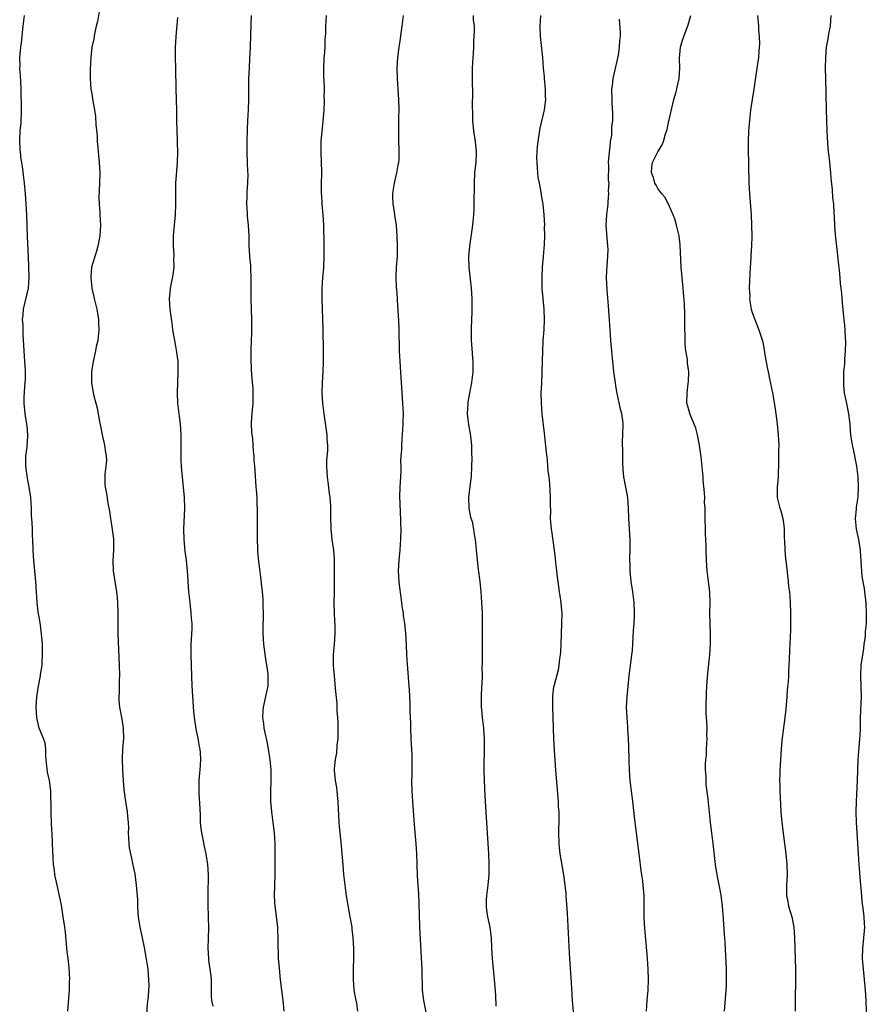
# Model space of a CAD drawing. Units: inches. Extents: x 2595000 to 2598000, y 1539000 to 1542000.
# Drawn here: x 2596245 to 2596407, y 1540866 to 1541054 of the extents above; entities that cross this region are included whole.
import ezdxf

# ---------------------------------------------------------------- set-up
doc = ezdxf.new("R2010")
doc.units = ezdxf.units.IN
doc.header["$MEASUREMENT"] = 0
doc.layers.add('LD25951539_10ft', color=102, linetype='Continuous')

msp = doc.modelspace()

# ---------------------------------------------------------------- linework, layer by layer
at = {"layer": 'LD25951539_10ft'}
for points, elevation in [([(2596260.53, 1541056.53), (2596260.12, 1541053.88), (2596259.87, 1541053), (2596259.54, 1541051.54), (2596259.4, 1541050.6), (2596259.05, 1541049), (2596258.82, 1541047), (2596258.72, 1541044.72), (2596258.73, 1541043), (2596258.86, 1541041), (2596259, 1541040.13), (2596259.18, 1541039.18), (2596259.23, 1541038.77), (2596259.56, 1541037), (2596259.75, 1541035.75), (2596259.8, 1541034.2), (2596260.04, 1541032.05), (2596260.07, 1541031), (2596260.14, 1541029.86), (2596260.31, 1541028.31), (2596260.42, 1541027), (2596260.52, 1541025), (2596260.49, 1541023), (2596260.44, 1541021.56), (2596260.37, 1541020.37), (2596260.4, 1541019), (2596260.52, 1541017.48), (2596260.54, 1541017), (2596260.67, 1541015), (2596260.57, 1541013), (2596260.19, 1541011), (2596259.94, 1541010.06), (2596259.58, 1541009), (2596258.99, 1541007), (2596258.86, 1541005.14), (2596258.85, 1541005), (2596259.04, 1541003), (2596259.48, 1541001), (2596259.97, 1540999), (2596260.31, 1540997), (2596260.31, 1540996.31), (2596260.37, 1540995), (2596260.26, 1540993.74), (2596260.14, 1540993), (2596259.88, 1540991.88), (2596259.7, 1540991), (2596259.26, 1540989), (2596258.99, 1540987), (2596258.98, 1540985), (2596259.27, 1540983), (2596259.33, 1540982.67), (2596259.77, 1540981), (2596260.06, 1540980.06), (2596260.47, 1540977.53), (2596260.67, 1540976.67), (2596260.97, 1540975), (2596261.44, 1540973), (2596261.61, 1540971.61), (2596261.76, 1540971), (2596261.82, 1540970.18), (2596261.72, 1540969), (2596261.5, 1540967.5), (2596261.51, 1540965.51), (2596261.55, 1540965), (2596261.8, 1540963.8), (2596262.08, 1540961.92), (2596262.4, 1540960.4), (2596262.58, 1540959), (2596262.66, 1540958.66), (2596262.93, 1540956.93), (2596263.16, 1540955.16), (2596263.18, 1540953), (2596263.06, 1540951), (2596263.12, 1540949), (2596263.42, 1540947), (2596263.73, 1540945), (2596263.85, 1540943.85), (2596263.92, 1540943), (2596263.97, 1540941), (2596263.96, 1540939), (2596263.98, 1540937), (2596264.23, 1540931), (2596264.29, 1540929), (2596264.26, 1540928.26), (2596264.25, 1540925.75), (2596264.19, 1540925), (2596264.19, 1540924.19), (2596264.3, 1540923), (2596264.73, 1540920.73), (2596265, 1540919), (2596265.04, 1540917), (2596264.89, 1540915), (2596264.8, 1540913.2), (2596264.87, 1540911), (2596264.98, 1540908.98), (2596265.13, 1540907.13), (2596265.19, 1540906.81), (2596265.43, 1540905), (2596265.75, 1540903), (2596265.8, 1540902.2), (2596265.94, 1540901), (2596265.99, 1540899.99), (2596265.98, 1540899), (2596266.07, 1540897), (2596266.17, 1540896.17), (2596266.37, 1540895), (2596266.77, 1540893.23), (2596266.86, 1540892.86), (2596267.2, 1540891.2), (2596267.51, 1540889), (2596267.61, 1540887.61), (2596267.72, 1540886.28), (2596267.73, 1540885), (2596267.78, 1540883.78), (2596267.84, 1540883), (2596268.16, 1540881), (2596268.62, 1540879), (2596269, 1540877.13), (2596269.31, 1540875.31), (2596269.47, 1540874.53), (2596269.7, 1540873), (2596269.85, 1540871), (2596269.87, 1540869.87), (2596269.81, 1540869), (2596269.77, 1540867.77), (2596269.61, 1540866.39), (2596269.4, 1540863.4)], 8040), ([(2596254.42, 1540865), (2596254.74, 1540869), (2596254.79, 1540870.79), (2596254.8, 1540871), (2596254.71, 1540873.29), (2596254.51, 1540875), (2596254.32, 1540876.32), (2596253.99, 1540879.99), (2596253.86, 1540881), (2596253.58, 1540883), (2596253.23, 1540885.23), (2596252.87, 1540887), (2596252.39, 1540889), (2596251.97, 1540891), (2596251.88, 1540891.88), (2596251.73, 1540893), (2596251.64, 1540894.36), (2596251.61, 1540895.61), (2596251.54, 1540897), (2596251.45, 1540899), (2596251.42, 1540899.42), (2596251.3, 1540902.7), (2596251.26, 1540903.26), (2596251.22, 1540907), (2596250.93, 1540909), (2596250.57, 1540910.57), (2596250.38, 1540912.38), (2596250.33, 1540913), (2596250.25, 1540913.75), (2596250.22, 1540915), (2596250.1, 1540916.1), (2596249.79, 1540917), (2596249, 1540919), (2596248.55, 1540921), (2596248.43, 1540923), (2596248.52, 1540925), (2596248.83, 1540927), (2596249.24, 1540929), (2596249.26, 1540929.26), (2596249.52, 1540931), (2596249.53, 1540931.53), (2596249.62, 1540933), (2596249.59, 1540935), (2596249.44, 1540937), (2596249.14, 1540939.14), (2596248.81, 1540941.19), (2596248.59, 1540943), (2596248.46, 1540945), (2596248.35, 1540947), (2596248.18, 1540949), (2596247.97, 1540951), (2596247.82, 1540953), (2596247.76, 1540955), (2596247.71, 1540955.71), (2596247.7, 1540957), (2596247.66, 1540958.34), (2596247.54, 1540959.54), (2596247.5, 1540961), (2596247.38, 1540963), (2596247.1, 1540965), (2596246.74, 1540966.74), (2596246.43, 1540969), (2596246.42, 1540969.58), (2596246.46, 1540971), (2596246.66, 1540972.66), (2596246.8, 1540974.8), (2596246.8, 1540975), (2596246.69, 1540976.69), (2596246.57, 1540977.43), (2596246.34, 1540979), (2596246.12, 1540981), (2596246.1, 1540982.1), (2596246.22, 1540984.22), (2596246.32, 1540985), (2596246.37, 1540985.63), (2596246.38, 1540987), (2596246.3, 1540988.3), (2596246.27, 1540989), (2596246.11, 1540991), (2596246.08, 1540992.08), (2596245.93, 1540994.07), (2596245.92, 1540995.92), (2596245.83, 1540997), (2596245.92, 1540997.92), (2596245.96, 1540999), (2596246.92, 1541003), (2596247.1, 1541005), (2596247.04, 1541007), (2596246.93, 1541009), (2596246.78, 1541012.78), (2596246.64, 1541017), (2596246.53, 1541019), (2596246.38, 1541021), (2596246.17, 1541023), (2596246.03, 1541024.03), (2596245.78, 1541026.22), (2596245.66, 1541027), (2596245.55, 1541027.55), (2596245.41, 1541029), (2596245.35, 1541029.35), (2596245.27, 1541031.27), (2596245.37, 1541033), (2596245.53, 1541034.47), (2596245.63, 1541037), (2596245.55, 1541041), (2596245.47, 1541042.53), (2596245.45, 1541043.45), (2596245.32, 1541045), (2596245.33, 1541045.33), (2596245.3, 1541047), (2596245.5, 1541049), (2596245.69, 1541050.31), (2596245.76, 1541051), (2596245.81, 1541051.81), (2596245.95, 1541053), (2596246.03, 1541054.03), (2596246.15, 1541055)], 8030), ([(2596275.35, 1541054.65), (2596275.04, 1541051.04), (2596274.91, 1541048.91), (2596274.92, 1541047), (2596275, 1541045), (2596275.06, 1541041), (2596275.13, 1541039.13), (2596275.12, 1541038.88), (2596275.17, 1541037), (2596275.17, 1541035), (2596275.21, 1541033), (2596275.29, 1541031.29), (2596275.33, 1541030.67), (2596275.38, 1541029), (2596275.32, 1541027), (2596275, 1541023), (2596274.97, 1541021), (2596275.01, 1541019), (2596274.91, 1541017), (2596274.7, 1541015), (2596274.55, 1541013), (2596274.53, 1541012.53), (2596274.56, 1541011), (2596274.68, 1541009.32), (2596274.67, 1541009), (2596274.63, 1541008.63), (2596274.66, 1541007), (2596274.49, 1541005.51), (2596273.98, 1541003), (2596273.9, 1541002.1), (2596273.78, 1541001), (2596273.84, 1540999.84), (2596273.92, 1540999), (2596274.3, 1540996.3), (2596274.44, 1540995), (2596274.71, 1540993.29), (2596275, 1540991.91), (2596275.14, 1540991.14), (2596275.4, 1540989), (2596275.45, 1540987), (2596275.33, 1540983), (2596275.37, 1540981), (2596275.59, 1540979), (2596275.86, 1540977), (2596276.01, 1540975), (2596276.03, 1540973), (2596276.02, 1540972.02), (2596276, 1540971), (2596276, 1540970), (2596276.05, 1540969), (2596276.15, 1540968.15), (2596276.23, 1540967), (2596276.37, 1540965.63), (2596276.46, 1540965), (2596276.63, 1540963), (2596276.68, 1540961), (2596276.48, 1540957), (2596276.55, 1540955), (2596276.78, 1540952.78), (2596277, 1540951), (2596277.2, 1540949), (2596277.48, 1540945), (2596277.7, 1540943), (2596277.94, 1540941), (2596277.99, 1540939.99), (2596278.07, 1540939), (2596278.07, 1540937.93), (2596277.96, 1540935.96), (2596277.93, 1540935), (2596277.91, 1540933), (2596278.03, 1540929), (2596278.11, 1540927), (2596278.17, 1540926.17), (2596278.21, 1540925), (2596278.28, 1540924.28), (2596278.34, 1540923), (2596278.48, 1540921.52), (2596278.55, 1540921), (2596278.88, 1540918.88), (2596279.27, 1540917), (2596279.52, 1540915.52), (2596279.64, 1540915), (2596279.7, 1540914.3), (2596279.78, 1540913), (2596279.65, 1540911), (2596279.56, 1540910.44), (2596279.45, 1540909), (2596279.43, 1540907.43), (2596279.41, 1540907), (2596279.42, 1540906.58), (2596279.64, 1540903.64), (2596279.66, 1540902.34), (2596279.72, 1540901), (2596279.84, 1540899.84), (2596279.95, 1540899), (2596280.21, 1540897.79), (2596280.43, 1540896.43), (2596280.75, 1540895), (2596281.07, 1540893), (2596281.22, 1540891), (2596281.18, 1540887.18), (2596281.16, 1540886.84), (2596281.18, 1540885), (2596281.23, 1540883.23), (2596281.21, 1540882.79), (2596281.27, 1540881), (2596281.24, 1540878.76), (2596281.15, 1540877), (2596281.25, 1540875), (2596281.28, 1540874.72), (2596281.56, 1540873), (2596281.72, 1540871.72), (2596281.76, 1540871), (2596281.76, 1540870.24), (2596281.81, 1540867.81), (2596281.86, 1540867), (2596282.09, 1540865.91)], 8050), ([(2596295.7, 1540865), (2596295.5, 1540867), (2596295.04, 1540870.96), (2596294.8, 1540873.2), (2596294.66, 1540875), (2596294.56, 1540878.56), (2596294.57, 1540879), (2596294.48, 1540880.48), (2596294.48, 1540881), (2596294.26, 1540883), (2596294.12, 1540884.12), (2596293.98, 1540885), (2596293.93, 1540885.93), (2596293.84, 1540887), (2596293.99, 1540891), (2596293.99, 1540893), (2596294.01, 1540894.01), (2596293.99, 1540895), (2596294.01, 1540896.01), (2596293.99, 1540897), (2596293.88, 1540899), (2596293.62, 1540901), (2596293.34, 1540903), (2596293.18, 1540905), (2596293.17, 1540907), (2596293.23, 1540909), (2596293.23, 1540911), (2596293.06, 1540913), (2596293, 1540913.39), (2596292.74, 1540915), (2596292.46, 1540916.46), (2596292.14, 1540917.86), (2596291.93, 1540919), (2596291.86, 1540919.86), (2596291.65, 1540921), (2596291.68, 1540922.32), (2596291.74, 1540923), (2596292.37, 1540925.63), (2596292.63, 1540927), (2596292.64, 1540928.64), (2596292.67, 1540929), (2596292.64, 1540929.36), (2596292.41, 1540931), (2596292.19, 1540932.19), (2596291.84, 1540935), (2596291.72, 1540937), (2596291.7, 1540938.3), (2596291.72, 1540939), (2596291.77, 1540939.77), (2596291.76, 1540941), (2596291.7, 1540942.29), (2596291.72, 1540943), (2596291.68, 1540943.68), (2596291.57, 1540945), (2596291.4, 1540946.6), (2596291.3, 1540947.3), (2596290.86, 1540950.86), (2596290.71, 1540952.71), (2596290.71, 1540953.29), (2596290.64, 1540955), (2596290.61, 1540956.61), (2596290.64, 1540957.36), (2596290.63, 1540960.63), (2596290.61, 1540961), (2596290.57, 1540961.43), (2596290.54, 1540963), (2596290.46, 1540964.46), (2596290.39, 1540965), (2596290.15, 1540968.15), (2596290.14, 1540969), (2596290.02, 1540970.02), (2596290.01, 1540971), (2596289.87, 1540971.87), (2596289.82, 1540973), (2596289.71, 1540974.29), (2596289.59, 1540975), (2596289.55, 1540975.55), (2596289.48, 1540977), (2596289.55, 1540978.45), (2596289.6, 1540979), (2596289.69, 1540979.69), (2596289.79, 1540981), (2596289.77, 1540982.23), (2596289.82, 1540983), (2596289.79, 1540983.79), (2596289.53, 1540986.47), (2596289.5, 1540987.5), (2596289.4, 1540989.4), (2596289.39, 1540991.39), (2596289.54, 1540994.46), (2596289.52, 1540995.52), (2596289.54, 1540997), (2596289.46, 1540999), (2596289.41, 1541001), (2596289.43, 1541003.43), (2596289.42, 1541005), (2596289.33, 1541006.67), (2596289.34, 1541007.34), (2596289.18, 1541009), (2596289.18, 1541009.18), (2596289.05, 1541011.05), (2596289.01, 1541013), (2596288.92, 1541015), (2596288.71, 1541016.71), (2596288.7, 1541017.3), (2596288.57, 1541019), (2596288.63, 1541020.63), (2596288.64, 1541021.36), (2596288.8, 1541023), (2596288.83, 1541024.83), (2596288.8, 1541025.2), (2596288.7, 1541027), (2596288.65, 1541029), (2596288.68, 1541031), (2596288.75, 1541033.25), (2596288.81, 1541035), (2596288.92, 1541037), (2596288.99, 1541039), (2596288.99, 1541043), (2596289.08, 1541045), (2596289.19, 1541046.81), (2596289.27, 1541049), (2596289.34, 1541051.34), (2596289.5, 1541055)], 8060), ([(2596303.74, 1541055), (2596303.57, 1541053), (2596303.57, 1541051.57), (2596303.54, 1541051), (2596303.47, 1541050.53), (2596303.47, 1541049), (2596303.36, 1541047.36), (2596303.31, 1541047), (2596303.28, 1541046.72), (2596303.2, 1541045), (2596303.22, 1541043.22), (2596303.25, 1541042.75), (2596303.32, 1541041), (2596303.31, 1541039.31), (2596303.33, 1541039), (2596303.34, 1541038.67), (2596303.26, 1541037), (2596303.12, 1541034.88), (2596302.73, 1541031), (2596302.68, 1541029), (2596302.85, 1541025.15), (2596302.83, 1541024.83), (2596302.79, 1541023), (2596302.8, 1541022.8), (2596302.77, 1541021), (2596302.82, 1541020.82), (2596302.91, 1541019), (2596303.1, 1541017), (2596303.22, 1541015), (2596303.25, 1541011.25), (2596303.3, 1541009), (2596303.21, 1541007.21), (2596303.22, 1541006.78), (2596303.03, 1541005), (2596302.89, 1541003), (2596302.87, 1541001), (2596303.07, 1540995.07), (2596303.13, 1540991.13), (2596303.13, 1540989), (2596303.07, 1540986.93), (2596302.96, 1540984.96), (2596302.93, 1540982.93), (2596303.05, 1540981), (2596303.27, 1540979), (2596303.85, 1540975), (2596303.86, 1540974.14), (2596303.95, 1540973), (2596303.95, 1540971.95), (2596303.76, 1540970.24), (2596303.76, 1540969), (2596303.89, 1540967), (2596304.07, 1540965.93), (2596304.17, 1540965), (2596304.23, 1540964.23), (2596304.43, 1540963), (2596304.55, 1540961.45), (2596304.55, 1540961), (2596304.52, 1540960.52), (2596304.55, 1540959), (2596304.6, 1540957.4), (2596304.59, 1540957), (2596304.83, 1540955), (2596305.13, 1540953), (2596305.26, 1540951.26), (2596305.27, 1540949), (2596305.25, 1540947.25), (2596305.26, 1540946.74), (2596305.23, 1540945), (2596305.21, 1540942.79), (2596305.34, 1540939.34), (2596305.35, 1540938.65), (2596305.35, 1540937), (2596305.23, 1540935), (2596305.09, 1540933), (2596305.07, 1540930.93), (2596305.22, 1540929), (2596305.4, 1540927.4), (2596305.46, 1540926.54), (2596305.73, 1540923.73), (2596305.79, 1540922.21), (2596305.88, 1540921), (2596305.92, 1540919.92), (2596305.95, 1540919), (2596305.95, 1540918.05), (2596305.93, 1540917), (2596305.78, 1540915.78), (2596305.7, 1540914.3), (2596305.42, 1540913), (2596305.25, 1540911.25), (2596305.24, 1540911), (2596305.45, 1540909), (2596305.69, 1540907.69), (2596305.76, 1540907), (2596305.82, 1540906.18), (2596305.94, 1540905), (2596306.14, 1540901), (2596306.2, 1540900.2), (2596306.31, 1540899), (2596306.57, 1540896.57), (2596306.71, 1540895), (2596306.88, 1540892.88), (2596307.04, 1540891.04), (2596307.3, 1540889), (2596307.57, 1540887), (2596308.04, 1540884.04), (2596308.25, 1540883), (2596308.59, 1540881), (2596308.64, 1540880.64), (2596308.84, 1540879), (2596308.97, 1540876.97), (2596308.96, 1540875), (2596308.86, 1540873.14), (2596308.88, 1540872.88), (2596308.85, 1540871), (2596309.02, 1540869), (2596309.31, 1540867.31), (2596309.48, 1540866.52), (2596309.71, 1540865)], 8070), ([(2596322.78, 1540864.78), (2596322.34, 1540867), (2596322.1, 1540869), (2596322.1, 1540869.9), (2596322.02, 1540872.02), (2596322.01, 1540873), (2596321.97, 1540874.03), (2596321.61, 1540881), (2596321.5, 1540883.5), (2596321.37, 1540887.37), (2596321.28, 1540889), (2596321.16, 1540890.84), (2596321.06, 1540893), (2596320.99, 1540895), (2596320.89, 1540896.89), (2596320.59, 1540900.59), (2596320.49, 1540901.51), (2596320.24, 1540905), (2596320.11, 1540907), (2596320.07, 1540909), (2596320.1, 1540909.9), (2596320.11, 1540911), (2596320.1, 1540912.1), (2596320.13, 1540913), (2596320.13, 1540913.87), (2596320, 1540916), (2596319.97, 1540917), (2596319.87, 1540919), (2596319.86, 1540919.86), (2596319.73, 1540922.27), (2596319.75, 1540923.75), (2596319.68, 1540925), (2596319.59, 1540926.41), (2596319.57, 1540927), (2596319.22, 1540931.22), (2596319.11, 1540933), (2596319.03, 1540934.96), (2596318.9, 1540937.1), (2596318.7, 1540939), (2596318.49, 1540940.49), (2596318.45, 1540941), (2596318.25, 1540942.25), (2596318.17, 1540943), (2596318.01, 1540944.02), (2596317.74, 1540946.26), (2596317.66, 1540947), (2596317.55, 1540949), (2596317.62, 1540951), (2596317.7, 1540951.7), (2596317.81, 1540953), (2596317.88, 1540954.12), (2596317.99, 1540955), (2596318.03, 1540957), (2596317.98, 1540957.98), (2596317.97, 1540959), (2596317.9, 1540959.9), (2596317.84, 1540962.16), (2596317.79, 1540963), (2596317.86, 1540965), (2596318.01, 1540968.01), (2596318.01, 1540969), (2596317.98, 1540970.02), (2596318.05, 1540971), (2596318.15, 1540972.15), (2596318.13, 1540973), (2596318.25, 1540974.25), (2596318.27, 1540975), (2596318.4, 1540977), (2596318.43, 1540977.57), (2596318.45, 1540979), (2596318.38, 1540981), (2596318.12, 1540985), (2596317.92, 1540987.92), (2596317.83, 1540989), (2596317.71, 1540991), (2596317.65, 1540995), (2596317.59, 1540997), (2596317.54, 1540997.54), (2596317.49, 1540999), (2596317.42, 1540999.42), (2596317.34, 1541001), (2596317.2, 1541002.8), (2596317.16, 1541003), (2596317.08, 1541005), (2596317.17, 1541007), (2596317.31, 1541009), (2596317.35, 1541011), (2596317.3, 1541013), (2596317.14, 1541015), (2596316.83, 1541016.83), (2596316.8, 1541017.2), (2596316.51, 1541019), (2596316.45, 1541020.45), (2596316.44, 1541021), (2596316.49, 1541021.51), (2596316.73, 1541023), (2596317, 1541024.2), (2596317.23, 1541025), (2596317.47, 1541026.53), (2596317.59, 1541027), (2596317.62, 1541027.62), (2596317.63, 1541029), (2596317.56, 1541031.56), (2596317.56, 1541033), (2596317.6, 1541034.4), (2596317.6, 1541035.6), (2596317.64, 1541037), (2596317.61, 1541039), (2596317.48, 1541041), (2596317.33, 1541043), (2596317.3, 1541045), (2596317.42, 1541047), (2596317.65, 1541049), (2596317.81, 1541050.19), (2596318.11, 1541052.11), (2596318.22, 1541053), (2596318.45, 1541055)], 8080), ([(2596331.77, 1541055), (2596331.79, 1541054.21), (2596331.93, 1541053), (2596331.98, 1541051.98), (2596331.92, 1541051), (2596331.84, 1541050.16), (2596331.83, 1541049), (2596331.77, 1541047.77), (2596331.7, 1541047), (2596331.59, 1541045), (2596331.56, 1541043), (2596331.62, 1541039.62), (2596331.6, 1541038.4), (2596331.65, 1541035.65), (2596331.64, 1541035), (2596331.8, 1541033), (2596332.12, 1541031), (2596332.36, 1541029), (2596332.28, 1541027), (2596332.04, 1541025), (2596331.93, 1541023), (2596331.94, 1541022.06), (2596331.9, 1541019.9), (2596331.91, 1541019), (2596331.9, 1541018.1), (2596331.82, 1541017), (2596331.68, 1541015.68), (2596331.63, 1541015), (2596331.04, 1541011), (2596330.87, 1541009), (2596330.92, 1541007), (2596331.41, 1541003), (2596331.52, 1541001), (2596331.51, 1540998.49), (2596331.38, 1540995.38), (2596331.37, 1540993), (2596331.51, 1540991.51), (2596331.56, 1540990.44), (2596331.72, 1540989), (2596331.72, 1540987), (2596331.45, 1540985), (2596331.04, 1540982.96), (2596330.75, 1540981.25), (2596330.72, 1540981), (2596330.62, 1540979), (2596330.89, 1540976.89), (2596331.21, 1540975.21), (2596331.28, 1540974.72), (2596331.45, 1540973), (2596331.45, 1540971.45), (2596331.49, 1540970.51), (2596331.47, 1540969), (2596331.4, 1540967), (2596331.32, 1540966.68), (2596330.88, 1540963), (2596330.96, 1540960.96), (2596331.28, 1540959.28), (2596331.56, 1540958.44), (2596331.86, 1540957), (2596331.95, 1540955.95), (2596332.12, 1540955), (2596332.27, 1540953.73), (2596332.32, 1540953), (2596332.74, 1540949.26), (2596333.02, 1540946.98), (2596333.23, 1540945), (2596333.38, 1540943), (2596333.46, 1540941), (2596333.5, 1540938.5), (2596333.47, 1540933), (2596333.49, 1540931.49), (2596333.45, 1540930.55), (2596333.46, 1540929), (2596333.41, 1540927.41), (2596333.38, 1540927), (2596333.29, 1540925), (2596333.3, 1540923.3), (2596333.31, 1540923), (2596333.36, 1540922.64), (2596333.5, 1540921), (2596333.72, 1540919), (2596333.8, 1540917.8), (2596333.84, 1540917), (2596333.86, 1540915.86), (2596333.82, 1540911), (2596333.87, 1540909), (2596334.01, 1540905.99), (2596334.3, 1540901), (2596334.71, 1540895), (2596334.78, 1540893), (2596334.74, 1540891), (2596334.54, 1540889), (2596334.28, 1540887), (2596334.24, 1540886.24), (2596334.22, 1540885), (2596334.28, 1540884.28), (2596334.5, 1540883), (2596334.93, 1540881), (2596335.17, 1540879), (2596335.26, 1540877), (2596335.37, 1540875), (2596335.79, 1540871), (2596336.01, 1540868.01), (2596336.1, 1540865.9)], 8090), ([(2596344.62, 1541055), (2596344.46, 1541053), (2596344.52, 1541051), (2596344.97, 1541047), (2596345.14, 1541045), (2596345.3, 1541043.3), (2596345.31, 1541043), (2596345.5, 1541041), (2596345.51, 1541039.51), (2596345.54, 1541039), (2596345.28, 1541037), (2596344.49, 1541033.51), (2596344.08, 1541031), (2596344, 1541030), (2596343.9, 1541029), (2596343.86, 1541027.86), (2596343.88, 1541027), (2596343.98, 1541026.02), (2596344.03, 1541025), (2596344.13, 1541024.13), (2596344.33, 1541023), (2596344.67, 1541021.33), (2596344.74, 1541020.74), (2596345.07, 1541019), (2596345.26, 1541017), (2596345.35, 1541015), (2596345.33, 1541014.67), (2596345.37, 1541013), (2596345.32, 1541011.32), (2596345.13, 1541009), (2596344.94, 1541007), (2596344.84, 1541005.16), (2596344.88, 1541003), (2596345.04, 1541001), (2596345.23, 1540999), (2596345.34, 1540997), (2596345.25, 1540995), (2596345.08, 1540993), (2596344.97, 1540991), (2596344.88, 1540987), (2596344.77, 1540984.77), (2596344.7, 1540983), (2596344.72, 1540981), (2596344.86, 1540979), (2596345.29, 1540975.29), (2596345.66, 1540971.66), (2596345.85, 1540970.15), (2596345.96, 1540969), (2596346.03, 1540968.03), (2596346.19, 1540967), (2596346.34, 1540965.66), (2596346.48, 1540963), (2596346.47, 1540961.53), (2596346.49, 1540960.49), (2596346.48, 1540959), (2596346.64, 1540957), (2596346.69, 1540956.69), (2596347.2, 1540953), (2596347.39, 1540951.39), (2596347.46, 1540950.54), (2596347.64, 1540949), (2596347.82, 1540947.82), (2596347.89, 1540947), (2596348.2, 1540945), (2596348.27, 1540944.27), (2596348.51, 1540943), (2596348.64, 1540941.36), (2596348.65, 1540941), (2596348.61, 1540939), (2596348.51, 1540935), (2596348.42, 1540933.58), (2596348.37, 1540933), (2596348.24, 1540932.24), (2596348.1, 1540931), (2596347.95, 1540930.05), (2596347.19, 1540927.19), (2596347.12, 1540926.88), (2596346.88, 1540925.12), (2596346.87, 1540925), (2596346.89, 1540924.89), (2596346.87, 1540923), (2596347, 1540919), (2596347.08, 1540917), (2596347.2, 1540914.8), (2596347.46, 1540911), (2596347.97, 1540905), (2596348.01, 1540904.01), (2596348.09, 1540903), (2596348.12, 1540901.88), (2596348.07, 1540899), (2596348.1, 1540897), (2596348.2, 1540896.2), (2596348.31, 1540895), (2596349.01, 1540891), (2596349.28, 1540889), (2596349.42, 1540887.42), (2596349.47, 1540887), (2596349.69, 1540883.69), (2596350.05, 1540876.05), (2596350.11, 1540875), (2596350.46, 1540870.46), (2596350.66, 1540867), (2596350.84, 1540864.84)], 8100), ([(2596364.84, 1540865), (2596364.96, 1540867), (2596365.12, 1540869), (2596365.19, 1540871), (2596365.13, 1540873), (2596365, 1540875), (2596364.45, 1540881.55), (2596364.4, 1540883), (2596364.41, 1540884.41), (2596364.36, 1540885.64), (2596364.36, 1540887), (2596364.22, 1540889), (2596364.13, 1540889.87), (2596363.97, 1540891), (2596363.83, 1540891.83), (2596363.52, 1540894.48), (2596362.92, 1540899), (2596362.67, 1540901), (2596362.24, 1540905), (2596361.97, 1540907), (2596361.73, 1540909), (2596361.57, 1540911), (2596361.51, 1540913), (2596361.47, 1540915.47), (2596361.41, 1540917), (2596361.28, 1540918.72), (2596361.27, 1540919.27), (2596361.11, 1540921), (2596361.02, 1540923), (2596361.11, 1540925), (2596361.52, 1540929), (2596361.88, 1540931.88), (2596362.06, 1540933), (2596362.17, 1540933.83), (2596362.24, 1540935), (2596362.36, 1540937.64), (2596362.46, 1540939), (2596362.56, 1540940.56), (2596362.56, 1540941), (2596362.48, 1540943), (2596362.2, 1540945), (2596361.89, 1540947), (2596361.69, 1540949), (2596361.69, 1540950.31), (2596361.66, 1540951), (2596361.66, 1540951.66), (2596361.69, 1540953), (2596361.69, 1540955), (2596361.46, 1540959), (2596361.41, 1540961), (2596361.24, 1540963), (2596360.49, 1540967), (2596360.38, 1540968.38), (2596360.31, 1540969.69), (2596360.29, 1540972.29), (2596360.25, 1540973), (2596360.26, 1540973.74), (2596360.31, 1540975), (2596360.37, 1540977), (2596360.3, 1540977.7), (2596360.13, 1540979), (2596359.9, 1540979.9), (2596359.18, 1540983.18), (2596359, 1540984.4), (2596358.91, 1540984.91), (2596358.62, 1540987), (2596358.39, 1540989), (2596358.27, 1540990.27), (2596358.19, 1540991), (2596358.03, 1540993), (2596357.91, 1540995), (2596357.84, 1540995.84), (2596357.78, 1540997), (2596357.72, 1540997.72), (2596357.59, 1540999.59), (2596357.32, 1541002.68), (2596357.23, 1541005), (2596357.31, 1541007.32), (2596357.45, 1541009), (2596357.49, 1541010.51), (2596357.48, 1541011), (2596357.15, 1541015), (2596357.24, 1541017), (2596357.46, 1541018.54), (2596357.49, 1541019), (2596357.5, 1541019.5), (2596357.66, 1541021), (2596357.6, 1541021.6), (2596357.68, 1541023), (2596357.59, 1541023.59), (2596357.62, 1541026.38), (2596357.59, 1541027), (2596357.67, 1541027.67), (2596357.74, 1541029), (2596357.92, 1541029.92), (2596357.98, 1541031), (2596358.19, 1541032.19), (2596358.22, 1541033.78), (2596358.38, 1541035), (2596358.41, 1541036.41), (2596358.31, 1541038.32), (2596358.26, 1541039), (2596358.22, 1541041), (2596358.32, 1541041.68), (2596358.44, 1541043), (2596359.47, 1541047.47), (2596359.71, 1541049), (2596359.75, 1541050.25), (2596359.86, 1541051), (2596359.88, 1541051.88), (2596359.7, 1541054.3)], 8110), ([(2596379.68, 1540865), (2596380.03, 1540869), (2596380.08, 1540869.92), (2596380.11, 1540871), (2596380.07, 1540873), (2596379.84, 1540878.16), (2596379.7, 1540879.7), (2596379.46, 1540883.46), (2596379.34, 1540885), (2596379.09, 1540887.09), (2596378.76, 1540888.76), (2596378.31, 1540891), (2596378, 1540893), (2596377.56, 1540897), (2596377.29, 1540899), (2596377.04, 1540901), (2596376.58, 1540905.42), (2596376.23, 1540908.23), (2596376.19, 1540909), (2596376.19, 1540909.81), (2596376.11, 1540911), (2596376.1, 1540912.1), (2596376.17, 1540913), (2596376.25, 1540913.75), (2596376.29, 1540915), (2596376.38, 1540917), (2596376.35, 1540917.65), (2596376.37, 1540919), (2596376.34, 1540920.34), (2596376.27, 1540921), (2596376.22, 1540921.78), (2596376.22, 1540923), (2596376.28, 1540925.72), (2596376.35, 1540927), (2596376.51, 1540929.49), (2596376.9, 1540933), (2596377.03, 1540935), (2596377.01, 1540937), (2596376.95, 1540939), (2596376.94, 1540940.94), (2596376.96, 1540943), (2596376.9, 1540945), (2596376.68, 1540947), (2596376.42, 1540949), (2596376.27, 1540951), (2596376.19, 1540953), (2596376.19, 1540953.81), (2596376.08, 1540956.08), (2596376.08, 1540957), (2596376.03, 1540959), (2596376.03, 1540960.03), (2596375.99, 1540961), (2596375.91, 1540962.09), (2596375.93, 1540963), (2596375.92, 1540963.92), (2596375.66, 1540966.34), (2596375.61, 1540967), (2596375.23, 1540970.77), (2596374.95, 1540973), (2596374.58, 1540975), (2596374.25, 1540976.25), (2596373.95, 1540977), (2596373.16, 1540978.84), (2596372.68, 1540980.68), (2596372.53, 1540981), (2596372.58, 1540983), (2596372.8, 1540984.8), (2596372.86, 1540985.14), (2596372.88, 1540987), (2596372.66, 1540988.66), (2596372.66, 1540989), (2596372.63, 1540989.37), (2596372.36, 1540991), (2596372.23, 1540992.23), (2596372.17, 1540997), (2596372.12, 1540997.88), (2596372.06, 1541000.06), (2596371.88, 1541002.12), (2596371.84, 1541003), (2596371.62, 1541005), (2596371.43, 1541007), (2596371.23, 1541011.23), (2596371.03, 1541013), (2596370.58, 1541015), (2596370.21, 1541016.21), (2596369.94, 1541017), (2596369.04, 1541019.04), (2596368.35, 1541020.35), (2596367.75, 1541021), (2596367, 1541021.99), (2596366.66, 1541022.66), (2596366.43, 1541023), (2596366.14, 1541024.14), (2596365.77, 1541025), (2596365.85, 1541026.15), (2596365.97, 1541027), (2596366.96, 1541029), (2596367.78, 1541030.22), (2596368.05, 1541031), (2596368.43, 1541032.43), (2596368.74, 1541033.26), (2596369.09, 1541034.91), (2596369.13, 1541035.13), (2596369.85, 1541038.15), (2596370.07, 1541039), (2596370.48, 1541040.48), (2596370.6, 1541041), (2596370.65, 1541041.35), (2596371.05, 1541043), (2596371.17, 1541045), (2596371.12, 1541046.88), (2596371.32, 1541049), (2596371.69, 1541050.31), (2596371.92, 1541051), (2596372.75, 1541053.25), (2596373.29, 1541055)], 8120), ([(2596386.02, 1541055), (2596386.18, 1541053), (2596386.21, 1541052.21), (2596386.32, 1541051), (2596386.37, 1541049.63), (2596386.35, 1541049), (2596386.28, 1541048.28), (2596386.19, 1541047), (2596385.88, 1541045), (2596385.33, 1541041), (2596384.68, 1541037), (2596384.45, 1541035), (2596384.35, 1541033.65), (2596384.31, 1541033), (2596384.24, 1541031), (2596384.23, 1541029.77), (2596384.35, 1541023), (2596384.45, 1541021), (2596384.81, 1541017), (2596384.88, 1541015), (2596384.89, 1541012.89), (2596384.85, 1541011), (2596384.74, 1541009.26), (2596384.73, 1541008.73), (2596384.6, 1541007), (2596384.45, 1541004.45), (2596384.42, 1541003), (2596384.51, 1541001.49), (2596384.49, 1541001), (2596384.51, 1541000.51), (2596384.81, 1540999), (2596385, 1540998.36), (2596385.47, 1540997), (2596386.27, 1540995), (2596386.93, 1540992.93), (2596387.27, 1540991.27), (2596387.34, 1540990.66), (2596387.85, 1540987.85), (2596388.02, 1540987), (2596388.31, 1540985.69), (2596388.88, 1540983), (2596389.19, 1540981.19), (2596389.43, 1540979.43), (2596389.47, 1540979), (2596389.74, 1540977), (2596389.97, 1540975), (2596389.99, 1540973.99), (2596390.05, 1540973), (2596390, 1540972), (2596390.02, 1540971), (2596389.99, 1540969.99), (2596390.01, 1540969), (2596389.96, 1540967.96), (2596389.93, 1540967), (2596389.73, 1540965), (2596389.77, 1540963.77), (2596389.77, 1540963), (2596389.99, 1540962.01), (2596390.28, 1540961), (2596390.46, 1540960.46), (2596390.84, 1540959), (2596391, 1540957.68), (2596391.08, 1540957), (2596391.11, 1540955.11), (2596391.14, 1540954.86), (2596391.2, 1540953), (2596391.34, 1540951.34), (2596391.48, 1540950.52), (2596391.86, 1540947), (2596391.94, 1540946.06), (2596392.08, 1540945), (2596392.15, 1540944.15), (2596392.22, 1540943), (2596392.28, 1540941), (2596392.27, 1540940.27), (2596392.3, 1540939), (2596392.28, 1540937.72), (2596392.09, 1540933.91), (2596392.05, 1540932.05), (2596391.99, 1540931), (2596391.92, 1540930.08), (2596391.89, 1540929), (2596391.83, 1540927.83), (2596391.69, 1540926.31), (2596391.61, 1540925), (2596391.41, 1540922.59), (2596391.23, 1540921), (2596390.67, 1540916.67), (2596390.53, 1540915), (2596390.26, 1540911), (2596390.27, 1540910.27), (2596390.21, 1540909), (2596390.25, 1540908.25), (2596390.26, 1540907), (2596390.31, 1540905.69), (2596390.48, 1540903), (2596390.66, 1540901), (2596391.16, 1540897), (2596391.39, 1540895), (2596391.57, 1540893), (2596391.64, 1540891), (2596391.56, 1540889), (2596391.56, 1540887), (2596391.7, 1540886.3), (2596391.93, 1540885), (2596392.53, 1540883), (2596392.93, 1540881), (2596393.06, 1540879), (2596393.1, 1540877), (2596393.26, 1540873), (2596393.28, 1540871), (2596393.2, 1540867), (2596393.21, 1540865)], 8130), ([(2596399.97, 1541055), (2596399.95, 1541054.05), (2596399.84, 1541053), (2596399.56, 1541051.56), (2596399.44, 1541050.56), (2596399.13, 1541049), (2596398.97, 1541047), (2596398.94, 1541045), (2596398.96, 1541043), (2596399.09, 1541037), (2596399.25, 1541033), (2596399.36, 1541030.64), (2596399.49, 1541029), (2596399.66, 1541027.66), (2596399.94, 1541025), (2596400.01, 1541024.01), (2596400.24, 1541021.76), (2596400.32, 1541020.32), (2596400.47, 1541019), (2596400.58, 1541017.42), (2596400.63, 1541016.63), (2596400.7, 1541015), (2596400.83, 1541013.17), (2596401.04, 1541010.96), (2596401.43, 1541007.43), (2596401.56, 1541006.44), (2596401.7, 1541005), (2596401.79, 1541003.79), (2596401.91, 1541003), (2596402.05, 1541001.95), (2596402.15, 1541000.15), (2596402.38, 1540997.62), (2596402.45, 1540997), (2596402.53, 1540996.53), (2596402.64, 1540995), (2596402.73, 1540993.27), (2596402.76, 1540993), (2596402.77, 1540992.77), (2596402.73, 1540991), (2596402.59, 1540989.41), (2596402.57, 1540988.57), (2596402.43, 1540987), (2596402.39, 1540985), (2596402.43, 1540984.43), (2596402.56, 1540983), (2596402.95, 1540980.95), (2596403.37, 1540979), (2596403.59, 1540977), (2596403.67, 1540975.67), (2596403.73, 1540975), (2596404.06, 1540973), (2596404.26, 1540972.26), (2596404.89, 1540969), (2596405.11, 1540967), (2596405.21, 1540965), (2596405.12, 1540963.12), (2596404.83, 1540961.17), (2596404.82, 1540960.82), (2596404.62, 1540959), (2596404.8, 1540957), (2596405.26, 1540955), (2596405.61, 1540953), (2596405.67, 1540951.67), (2596405.72, 1540951), (2596405.77, 1540949.77), (2596405.83, 1540949), (2596405.93, 1540947.93), (2596406.34, 1540945.66), (2596406.42, 1540945), (2596406.46, 1540944.46), (2596406.65, 1540943), (2596406.65, 1540942.65), (2596406.75, 1540941), (2596406.73, 1540939), (2596406.57, 1540937.43), (2596406.52, 1540936.52), (2596406.29, 1540935), (2596406.2, 1540934.2), (2596406, 1540933), (2596405.74, 1540931), (2596405.64, 1540929), (2596405.75, 1540925), (2596405.7, 1540923.7), (2596405.67, 1540922.33), (2596405.61, 1540921), (2596405.57, 1540919.57), (2596405.58, 1540919), (2596405.5, 1540917.5), (2596405.49, 1540917), (2596405.32, 1540915.32), (2596405.11, 1540913), (2596405.01, 1540909.01), (2596404.82, 1540905), (2596404.79, 1540903), (2596404.85, 1540901), (2596404.96, 1540899), (2596405.19, 1540895), (2596405.33, 1540893), (2596405.46, 1540891.46), (2596405.5, 1540890.5), (2596405.81, 1540887), (2596405.92, 1540885.92), (2596406.05, 1540885), (2596406.13, 1540884.13), (2596406.29, 1540883), (2596406.38, 1540881.62), (2596406.39, 1540881), (2596406.33, 1540880.33), (2596406.24, 1540879), (2596406.01, 1540877), (2596405.96, 1540875), (2596406.14, 1540873), (2596406.38, 1540871), (2596406.53, 1540869), (2596406.64, 1540867), (2596406.72, 1540864.72)], 8140)]:
    msp.add_lwpolyline(points, dxfattribs=dict(at, elevation=elevation))

doc.saveas('drawing.dxf')
